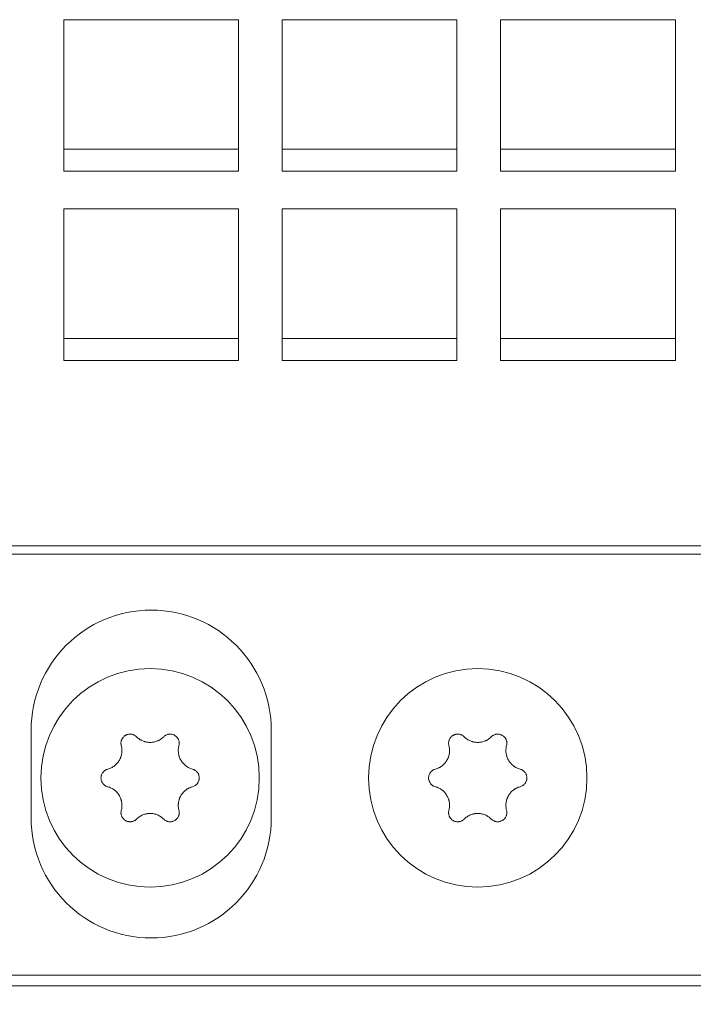
# Model space of a CAD drawing. Units: millimetres. Extents: x 0 to 420, y 0 to 297.
# Drawn here: x 193 to 199, y 120 to 129 of the extents above; entities that cross this region are included whole.
import ezdxf

# ---------------------------------------------------------------- set-up
doc = ezdxf.new("R2010")
doc.units = ezdxf.units.MM
doc.layers.add('1', color=7, linetype='Continuous', true_color=0xffffff)
doc.styles.add('ideas_simplex', font='simplex.shx')
doc.dimstyles.get("Standard").update_dxf_attribs({"dimtxt": 0.18, "dimasz": 0.18, "dimexe": 0.18, "dimexo": 0.0625, "dimgap": 0.09, "dimtad": 0, "dimtih": 1, "dimtoh": 1, "dimdec": 4, "dimzin": 0, "dimdsep": 46, "dimtxsty": 'Standard', "dimcen": 0.09, "dimadec": 0, "dimazin": 0, "dimtfac": 1, "dimtdec": 4, "dimtofl": 0, "dimtmove": 0, "dimatfit": 3, "dimfxl": 1, "dimtolj": 1, "dimtzin": 0, "dimarcsym": 0})

# ---------------------------------------------------------------- blocks, each defined once
blk = doc.blocks.new('_U10')
at = {"layer": '1', "color": 18, "lineweight": 13}
for p, q in [((188.9367, 124.153567), (188.9367, 104.683508)), ((197.9367, 119.030993), (197.9367, 104.683508)), ((197.9367, 106.683508), (188.9367, 106.683508))]:
    blk.add_line(p, q, dxfattribs=at)
at = {"layer": '1', "color": 18, "lineweight": 70}
for points in [[(188.9367, 106.683508), (191.936698, 107.212489), (191.936702, 106.154527)], [(197.9367, 106.683508), (194.936702, 106.154527), (194.936698, 107.212489)]]:
    blk.add_solid(points, dxfattribs=at)
at = {"layer": '1', "color": 18, "linetype": 'Continuous', "lineweight": 13, "insert": (191.4427, 107.106842), "char_height": 2, "attachment_point": 7, "line_spacing_factor": 1.204819, "style": 'ideas_simplex'}
blk.add_mtext('\\W1.1883;45', dxfattribs=at)
blk = doc.blocks.new('_U16')
at = {"layer": '1', "color": 18, "lineweight": 13}
for p, q in [((188.9367, 124.153567), (188.9367, 97.150187)), ((216.9367, 124.153567), (216.9367, 97.150187)), ((216.9367, 99.150187), (188.9367, 99.150187))]:
    blk.add_line(p, q, dxfattribs=at)
at = {"layer": '1', "color": 18, "lineweight": 70}
for points in [[(188.9367, 99.150187), (191.936698, 99.679168), (191.936702, 98.621206)], [(216.9367, 99.150187), (213.936702, 98.621206), (213.936698, 99.679168)]]:
    blk.add_solid(points, dxfattribs=at)
at = {"layer": '1', "color": 18, "linetype": 'Continuous', "lineweight": 13, "insert": (199.8427, 99.57352), "char_height": 2, "attachment_point": 7, "line_spacing_factor": 1.204819, "style": 'ideas_simplex'}
blk.add_mtext('\\W1.1743;140', dxfattribs=at)
blk = doc.blocks.new('_U26')
at = {"layer": '1', "color": 18, "lineweight": 13}
for p, q in [((180.370636, 123.530993), (180.370636, 120.330141)), ((197.4367, 119.530993), (178.370636, 119.530993)), ((189.4367, 116.129289), (178.370636, 116.129289)), ((180.370636, 112.129289), (180.370636, 115.330141))]:
    blk.add_line(p, q, dxfattribs=at)
at = {"layer": '1', "color": 18, "lineweight": 70}
for points in [[(180.370636, 119.530993), (179.841655, 122.530991), (180.899617, 122.530995)], [(180.370636, 116.129289), (180.899617, 113.129291), (179.841655, 113.129287)]]:
    blk.add_solid(points, dxfattribs=at)
at = {"layer": '1', "color": 18, "linetype": 'Continuous', "lineweight": 13, "insert": (178.376636, 116.253474), "char_height": 2, "attachment_point": 7, "line_spacing_factor": 1.204819, "style": 'ideas_simplex'}
blk.add_mtext('\\W1.1883;17', dxfattribs=at)

msp = doc.modelspace()

# ---------------------------------------------------------------- linework, layer by layer
at = {"layer": '1', "color": 155, "linetype": 'Continuous', "lineweight": 18}
for p, q in [((193.1468, 127.442), (193.1468, 128.8277)), ((193.1468, 128.8277), (194.7468, 128.8277)), ((194.7468, 128.8277), (194.7468, 127.442)), ((195.1468, 127.442), (195.1468, 128.8277)), ((195.1468, 128.8277), (196.7468, 128.8277)), ((196.7468, 128.8277), (196.7468, 127.442)), ((197.1468, 127.442), (197.1468, 128.8277)), ((197.1468, 128.8277), (198.7468, 128.8277)), ((198.7468, 128.8277), (198.7468, 127.442)), ((193.1468, 127.642), (194.7468, 127.642)), ((195.1468, 127.642), (196.7468, 127.642)), ((197.1468, 127.642), (198.7468, 127.642)), ((194.7468, 127.442), (193.1468, 127.442)), ((196.7468, 127.442), (195.1468, 127.442)), ((198.7468, 127.442), (197.1468, 127.442)), ((193.1468, 125.71), (193.1468, 127.0956)), ((193.1468, 127.0956), (194.7468, 127.0956)), ((194.7468, 127.0956), (194.7468, 125.71)), ((195.1468, 125.71), (195.1468, 127.0956)), ((195.1468, 127.0956), (196.7468, 127.0956)), ((196.7468, 127.0956), (196.7468, 125.71)), ((197.1468, 125.71), (197.1468, 127.0956)), ((197.1468, 127.0956), (198.7468, 127.0956)), ((198.7468, 127.0956), (198.7468, 125.71)), ((193.1468, 125.91), (194.7468, 125.91)), ((195.1468, 125.91), (196.7468, 125.91)), ((197.1468, 125.91), (198.7468, 125.91)), ((194.7468, 125.71), (193.1468, 125.71)), ((196.7468, 125.71), (195.1468, 125.71)), ((198.7468, 125.71), (197.1468, 125.71)), ((192.8468, 121.5251), (192.8468, 122.3251)), ((195.0468, 122.3251), (195.0468, 121.5251)), ((213.8468, 120.0851), (192.0468, 120.0851)), ((192.1369, 119.9876), (213.7369, 119.9876))]:
    msp.add_line(p, q, dxfattribs=at)
at = {"layer": '1', "color": 155, "linetype": 'Continuous', "lineweight": 13}
for p, q in [((191.0468, 124.0127), (214.8468, 124.0127)), ((214.8468, 123.9377), (191.0468, 123.9377))]:
    msp.add_line(p, q, dxfattribs=at)
at = {"layer": '1', "color": 155, "linetype": 'Continuous', "lineweight": 18}
for centre in [(193.9369, 121.8896), (196.9369, 121.8896)]:
    msp.add_circle(centre, 1, dxfattribs=at)
for centre, start, end in [((193.9468, 122.3251), 360, 180), ((193.9468, 121.5251), 180, 0)]:
    msp.add_arc(centre, 1.1, start, end, dxfattribs=at)
for points, knots in [([(193.8127, 122.266), (193.8094, 122.2693), (193.8025, 122.2751), (193.7948, 122.2798), (193.7886, 122.2829), (193.7865, 122.2838), (193.7823, 122.2855), (193.7801, 122.2862), (193.7736, 122.2882), (193.7692, 122.2892), (193.7624, 122.2901), (193.7601, 122.2903), (193.7555, 122.2905), (193.7533, 122.2905), (193.7465, 122.2903), (193.742, 122.2898), (193.7352, 122.2885), (193.733, 122.2879), (193.7286, 122.2867), (193.7264, 122.286), (193.72, 122.2836), (193.7159, 122.2816), (193.71, 122.2782), (193.708, 122.277), (193.7042, 122.2743), (193.7024, 122.273), (193.6971, 122.2686), (193.6939, 122.2655), (193.6893, 122.2603), (193.6879, 122.2585), (193.6852, 122.2549), (193.6839, 122.253), (193.6803, 122.2472), (193.6782, 122.2431), (193.6756, 122.2368), (193.6748, 122.2347), (193.6734, 122.2303), (193.6728, 122.2281), (193.6713, 122.2215), (193.6706, 122.217), (193.6701, 122.2102), (193.6701, 122.2079), (193.6702, 122.2033), (193.6703, 122.2011), (193.671, 122.1943), (193.6718, 122.1898), (193.673, 122.1854)], [0, 0, 0, 0, 0.0625, 0.125, 0.125, 0.15625, 0.15625, 0.1875, 0.1875, 0.25, 0.25, 0.28125, 0.28125, 0.3125, 0.3125, 0.375, 0.375, 0.40625, 0.40625, 0.4375, 0.4375, 0.5, 0.5, 0.53125, 0.53125, 0.5625, 0.5625, 0.625, 0.625, 0.65625, 0.65625, 0.6875, 0.6875, 0.75, 0.75, 0.78125, 0.78125, 0.8125, 0.8125, 0.875, 0.875, 0.90625, 0.90625, 0.9375, 0.9375, 1, 1, 1, 1]), ([(194.0611, 122.266), (194.0529, 122.2579), (194.044, 122.2506), (194.0298, 122.2411), (194.0249, 122.2381), (194.0173, 122.234), (194.0147, 122.2327), (194.0095, 122.2303), (194.0068, 122.2291), (193.9935, 122.2236), (193.9826, 122.2203), (193.9685, 122.2174), (193.9657, 122.2169), (193.9599, 122.2161), (193.9571, 122.2157), (193.9484, 122.2149), (193.9427, 122.2146), (193.9255, 122.2146), (193.9141, 122.2157), (193.8999, 122.2185), (193.897, 122.2191), (193.8914, 122.2205), (193.8831, 122.2229), (193.8696, 122.2277), (193.8593, 122.2326), (193.8517, 122.2366), (193.8492, 122.238), (193.8442, 122.241), (193.8417, 122.2426), (193.8297, 122.2506), (193.8209, 122.2579), (193.8127, 122.266)], [0, 0, 0, 0, 0.125, 0.125, 0.1875, 0.1875, 0.21875, 0.21875, 0.25, 0.25, 0.375, 0.375, 0.40625, 0.40625, 0.4375, 0.4375, 0.5, 0.5, 0.625, 0.625, 0.65625, 0.65625, 0.6875, 0.75, 0.8125, 0.8125, 0.84375, 0.84375, 0.875, 0.875, 1, 1, 1, 1]), ([(194.2008, 122.1854), (194.202, 122.1898), (194.2036, 122.1987), (194.2038, 122.2078), (194.2033, 122.2146), (194.2031, 122.2169), (194.2024, 122.2214), (194.202, 122.2236), (194.2004, 122.2303), (194.1991, 122.2346), (194.1965, 122.2409), (194.1955, 122.243), (194.1934, 122.2471), (194.1923, 122.2491), (194.1887, 122.2548), (194.186, 122.2585), (194.1815, 122.2637), (194.1799, 122.2653), (194.1766, 122.2685), (194.1749, 122.27), (194.1696, 122.2744), (194.1659, 122.277), (194.16, 122.2804), (194.1579, 122.2815), (194.1538, 122.2834), (194.1517, 122.2843), (194.1453, 122.2867), (194.1409, 122.288), (194.1342, 122.2893), (194.1319, 122.2897), (194.1273, 122.2902), (194.1251, 122.2904), (194.1183, 122.2906), (194.1137, 122.2904), (194.107, 122.2895), (194.1047, 122.2891), (194.1002, 122.2881), (194.098, 122.2875), (194.0915, 122.2856), (194.0873, 122.2839), (194.0812, 122.2809), (194.0792, 122.2798), (194.0752, 122.2774), (194.0733, 122.2762), (194.0678, 122.2722), (194.0643, 122.2693), (194.0611, 122.266)], [0, 0, 0, 0, 0.0625, 0.125, 0.125, 0.15625, 0.15625, 0.1875, 0.1875, 0.25, 0.25, 0.28125, 0.28125, 0.3125, 0.3125, 0.375, 0.375, 0.40625, 0.40625, 0.4375, 0.4375, 0.5, 0.5, 0.53125, 0.53125, 0.5625, 0.5625, 0.625, 0.625, 0.65625, 0.65625, 0.6875, 0.6875, 0.75, 0.75, 0.78125, 0.78125, 0.8125, 0.8125, 0.875, 0.875, 0.90625, 0.90625, 0.9375, 0.9375, 1, 1, 1, 1]), ([(196.8127, 122.266), (196.8094, 122.2693), (196.8025, 122.2751), (196.7948, 122.2798), (196.7886, 122.2829), (196.7865, 122.2838), (196.7823, 122.2855), (196.7801, 122.2862), (196.7736, 122.2882), (196.7692, 122.2892), (196.7624, 122.2901), (196.7601, 122.2903), (196.7555, 122.2905), (196.7533, 122.2905), (196.7465, 122.2903), (196.742, 122.2898), (196.7352, 122.2885), (196.733, 122.2879), (196.7286, 122.2867), (196.7264, 122.286), (196.72, 122.2836), (196.7159, 122.2816), (196.71, 122.2782), (196.708, 122.277), (196.7042, 122.2743), (196.7024, 122.273), (196.6971, 122.2686), (196.6939, 122.2655), (196.6893, 122.2603), (196.6879, 122.2585), (196.6852, 122.2549), (196.6839, 122.253), (196.6803, 122.2472), (196.6782, 122.2431), (196.6756, 122.2368), (196.6748, 122.2347), (196.6734, 122.2303), (196.6728, 122.2281), (196.6713, 122.2215), (196.6706, 122.217), (196.6701, 122.2102), (196.6701, 122.2079), (196.6702, 122.2033), (196.6703, 122.2011), (196.671, 122.1943), (196.6718, 122.1898), (196.673, 122.1854)], [0, 0, 0, 0, 0.0625, 0.125, 0.125, 0.15625, 0.15625, 0.1875, 0.1875, 0.25, 0.25, 0.28125, 0.28125, 0.3125, 0.3125, 0.375, 0.375, 0.40625, 0.40625, 0.4375, 0.4375, 0.5, 0.5, 0.53125, 0.53125, 0.5625, 0.5625, 0.625, 0.625, 0.65625, 0.65625, 0.6875, 0.6875, 0.75, 0.75, 0.78125, 0.78125, 0.8125, 0.8125, 0.875, 0.875, 0.90625, 0.90625, 0.9375, 0.9375, 1, 1, 1, 1]), ([(197.0611, 122.266), (197.0529, 122.2579), (197.044, 122.2506), (197.0298, 122.2411), (197.0249, 122.2381), (197.0173, 122.234), (197.0147, 122.2327), (197.0095, 122.2303), (197.0068, 122.2291), (196.9935, 122.2236), (196.9826, 122.2203), (196.9685, 122.2174), (196.9657, 122.2169), (196.9599, 122.2161), (196.9571, 122.2157), (196.9484, 122.2149), (196.9427, 122.2146), (196.9255, 122.2146), (196.9141, 122.2157), (196.8999, 122.2185), (196.897, 122.2191), (196.8914, 122.2205), (196.8831, 122.2229), (196.8696, 122.2277), (196.8593, 122.2326), (196.8517, 122.2366), (196.8492, 122.238), (196.8442, 122.241), (196.8417, 122.2426), (196.8297, 122.2506), (196.8209, 122.2579), (196.8127, 122.266)], [0, 0, 0, 0, 0.125, 0.125, 0.1875, 0.1875, 0.21875, 0.21875, 0.25, 0.25, 0.375, 0.375, 0.40625, 0.40625, 0.4375, 0.4375, 0.5, 0.5, 0.625, 0.625, 0.65625, 0.65625, 0.6875, 0.75, 0.8125, 0.8125, 0.84375, 0.84375, 0.875, 0.875, 1, 1, 1, 1]), ([(197.2008, 122.1854), (197.202, 122.1898), (197.2036, 122.1987), (197.2038, 122.2078), (197.2033, 122.2146), (197.2031, 122.2169), (197.2024, 122.2214), (197.202, 122.2236), (197.2004, 122.2303), (197.1991, 122.2346), (197.1965, 122.2409), (197.1955, 122.243), (197.1934, 122.2471), (197.1923, 122.2491), (197.1887, 122.2548), (197.186, 122.2585), (197.1815, 122.2637), (197.1799, 122.2653), (197.1766, 122.2685), (197.1749, 122.27), (197.1696, 122.2744), (197.1659, 122.277), (197.16, 122.2804), (197.1579, 122.2815), (197.1538, 122.2834), (197.1517, 122.2843), (197.1453, 122.2867), (197.1409, 122.288), (197.1342, 122.2893), (197.1319, 122.2897), (197.1273, 122.2902), (197.1251, 122.2904), (197.1183, 122.2906), (197.1137, 122.2904), (197.107, 122.2895), (197.1047, 122.2891), (197.1002, 122.2881), (197.098, 122.2875), (197.0915, 122.2856), (197.0873, 122.2839), (197.0812, 122.2809), (197.0792, 122.2798), (197.0752, 122.2774), (197.0733, 122.2762), (197.0678, 122.2722), (197.0643, 122.2693), (197.0611, 122.266)], [0, 0, 0, 0, 0.0625, 0.125, 0.125, 0.15625, 0.15625, 0.1875, 0.1875, 0.25, 0.25, 0.28125, 0.28125, 0.3125, 0.3125, 0.375, 0.375, 0.40625, 0.40625, 0.4375, 0.4375, 0.5, 0.5, 0.53125, 0.53125, 0.5625, 0.5625, 0.625, 0.625, 0.65625, 0.65625, 0.6875, 0.6875, 0.75, 0.75, 0.78125, 0.78125, 0.8125, 0.8125, 0.875, 0.875, 0.90625, 0.90625, 0.9375, 0.9375, 1, 1, 1, 1]), ([(193.673, 122.1854), (193.6759, 122.1742), (193.6778, 122.1629), (193.6789, 122.1458), (193.679, 122.1401), (193.6788, 122.1315), (193.6786, 122.1286), (193.6781, 122.1228), (193.6778, 122.1199), (193.676, 122.1057), (193.6734, 122.0945), (193.6688, 122.0809), (193.6678, 122.0782), (193.6657, 122.0728), (193.6645, 122.0701), (193.6609, 122.0622), (193.6583, 122.0571), (193.6497, 122.0422), (193.6431, 122.0329), (193.6335, 122.022), (193.6316, 122.0199), (193.6275, 122.0157), (193.6214, 122.0096), (193.6105, 122.0004), (193.601, 121.9939), (193.5937, 121.9893), (193.5912, 121.9878), (193.5862, 121.985), (193.5836, 121.9837), (193.5707, 121.9773), (193.5599, 121.9733), (193.5488, 121.9703)], [0, 0, 0, 0, 0.125, 0.125, 0.1875, 0.1875, 0.21875, 0.21875, 0.25, 0.25, 0.375, 0.375, 0.40625, 0.40625, 0.4375, 0.4375, 0.5, 0.5, 0.625, 0.625, 0.65625, 0.65625, 0.6875, 0.75, 0.8125, 0.8125, 0.84375, 0.84375, 0.875, 0.875, 1, 1, 1, 1]), ([(194.325, 121.9703), (194.3138, 121.9733), (194.3031, 121.9773), (194.2877, 121.9849), (194.2827, 121.9876), (194.2754, 121.9922), (194.273, 121.9938), (194.2682, 121.9971), (194.2659, 121.9988), (194.2544, 122.0075), (194.2461, 122.0153), (194.2366, 122.0261), (194.2348, 122.0283), (194.2312, 122.0329), (194.2294, 122.0352), (194.2244, 122.0422), (194.2212, 122.0471), (194.2126, 122.062), (194.2079, 122.0724), (194.2032, 122.0861), (194.2024, 122.0889), (194.2008, 122.0944), (194.1986, 122.1028), (194.196, 122.1169), (194.1951, 122.1283), (194.1948, 122.1369), (194.1948, 122.1398), (194.1949, 122.1456), (194.195, 122.1485), (194.1959, 122.1629), (194.1978, 122.1742), (194.2008, 122.1854)], [0, 0, 0, 0, 0.125, 0.125, 0.1875, 0.1875, 0.21875, 0.21875, 0.25, 0.25, 0.375, 0.375, 0.40625, 0.40625, 0.4375, 0.4375, 0.5, 0.5, 0.625, 0.625, 0.65625, 0.65625, 0.6875, 0.75, 0.8125, 0.8125, 0.84375, 0.84375, 0.875, 0.875, 1, 1, 1, 1]), ([(196.673, 122.1854), (196.6759, 122.1742), (196.6778, 122.1629), (196.6789, 122.1458), (196.679, 122.1401), (196.6788, 122.1315), (196.6786, 122.1286), (196.6781, 122.1228), (196.6778, 122.1199), (196.676, 122.1057), (196.6734, 122.0945), (196.6688, 122.0809), (196.6678, 122.0782), (196.6657, 122.0728), (196.6645, 122.0701), (196.6609, 122.0622), (196.6583, 122.0571), (196.6497, 122.0422), (196.6431, 122.0329), (196.6335, 122.022), (196.6316, 122.0199), (196.6275, 122.0157), (196.6214, 122.0096), (196.6105, 122.0004), (196.601, 121.9939), (196.5937, 121.9893), (196.5912, 121.9878), (196.5862, 121.985), (196.5836, 121.9837), (196.5707, 121.9773), (196.5599, 121.9733), (196.5488, 121.9703)], [0, 0, 0, 0, 0.125, 0.125, 0.1875, 0.1875, 0.21875, 0.21875, 0.25, 0.25, 0.375, 0.375, 0.40625, 0.40625, 0.4375, 0.4375, 0.5, 0.5, 0.625, 0.625, 0.65625, 0.65625, 0.6875, 0.75, 0.8125, 0.8125, 0.84375, 0.84375, 0.875, 0.875, 1, 1, 1, 1]), ([(197.325, 121.9703), (197.3138, 121.9733), (197.3031, 121.9773), (197.2877, 121.9849), (197.2827, 121.9876), (197.2754, 121.9922), (197.273, 121.9938), (197.2682, 121.9971), (197.2659, 121.9988), (197.2544, 122.0075), (197.2461, 122.0153), (197.2366, 122.0261), (197.2348, 122.0283), (197.2312, 122.0329), (197.2294, 122.0352), (197.2244, 122.0422), (197.2212, 122.0471), (197.2126, 122.062), (197.2079, 122.0724), (197.2032, 122.0861), (197.2024, 122.0889), (197.2008, 122.0944), (197.1986, 122.1028), (197.196, 122.1169), (197.1951, 122.1283), (197.1948, 122.1369), (197.1948, 122.1398), (197.1949, 122.1456), (197.195, 122.1485), (197.1959, 122.1629), (197.1978, 122.1742), (197.2008, 122.1854)], [0, 0, 0, 0, 0.125, 0.125, 0.1875, 0.1875, 0.21875, 0.21875, 0.25, 0.25, 0.375, 0.375, 0.40625, 0.40625, 0.4375, 0.4375, 0.5, 0.5, 0.625, 0.625, 0.65625, 0.65625, 0.6875, 0.75, 0.8125, 0.8125, 0.84375, 0.84375, 0.875, 0.875, 1, 1, 1, 1]), ([(193.5488, 121.9703), (193.5443, 121.9691), (193.5358, 121.966), (193.5279, 121.9616), (193.5222, 121.9578), (193.5203, 121.9565), (193.5167, 121.9536), (193.515, 121.9522), (193.5101, 121.9475), (193.507, 121.9442), (193.5028, 121.9387), (193.5015, 121.9368), (193.499, 121.933), (193.4979, 121.9311), (193.4946, 121.9251), (193.4928, 121.9209), (193.4906, 121.9144), (193.49, 121.9122), (193.4888, 121.9077), (193.4884, 121.9055), (193.4873, 121.8988), (193.4869, 121.8942), (193.4869, 121.8874), (193.487, 121.8851), (193.4873, 121.8805), (193.4876, 121.8782), (193.4887, 121.8715), (193.4898, 121.8671), (193.492, 121.8606), (193.4929, 121.8584), (193.4947, 121.8542), (193.4957, 121.8522), (193.4989, 121.8462), (193.5014, 121.8424), (193.5055, 121.8369), (193.507, 121.8352), (193.5101, 121.8318), (193.5117, 121.8302), (193.5166, 121.8255), (193.5202, 121.8227), (193.5259, 121.8189), (193.5278, 121.8177), (193.5318, 121.8155), (193.5338, 121.8145), (193.5401, 121.8116), (193.5443, 121.8101), (193.5488, 121.8089)], [0, 0, 0, 0, 0.0625, 0.125, 0.125, 0.15625, 0.15625, 0.1875, 0.1875, 0.25, 0.25, 0.28125, 0.28125, 0.3125, 0.3125, 0.375, 0.375, 0.40625, 0.40625, 0.4375, 0.4375, 0.5, 0.5, 0.53125, 0.53125, 0.5625, 0.5625, 0.625, 0.625, 0.65625, 0.65625, 0.6875, 0.6875, 0.75, 0.75, 0.78125, 0.78125, 0.8125, 0.8125, 0.875, 0.875, 0.90625, 0.90625, 0.9375, 0.9375, 1, 1, 1, 1]), ([(194.325, 121.8089), (194.3294, 121.8101), (194.3379, 121.8132), (194.3459, 121.8176), (194.3516, 121.8214), (194.3534, 121.8227), (194.357, 121.8255), (194.3587, 121.827), (194.3637, 121.8317), (194.3667, 121.835), (194.3709, 121.8405), (194.3723, 121.8423), (194.3747, 121.8462), (194.3759, 121.8481), (194.3791, 121.8541), (194.3809, 121.8583), (194.3831, 121.8648), (194.3838, 121.867), (194.3849, 121.8714), (194.3854, 121.8737), (194.3865, 121.8804), (194.3869, 121.8849), (194.3869, 121.8918), (194.3868, 121.8941), (194.3864, 121.8987), (194.3861, 121.9009), (194.385, 121.9077), (194.3839, 121.9121), (194.3817, 121.9186), (194.3809, 121.9207), (194.3791, 121.9249), (194.3781, 121.927), (194.3748, 121.933), (194.3724, 121.9368), (194.3682, 121.9422), (194.3668, 121.944), (194.3637, 121.9474), (194.3621, 121.949), (194.3571, 121.9537), (194.3536, 121.9565), (194.3479, 121.9603), (194.3459, 121.9615), (194.3419, 121.9637), (194.3399, 121.9647), (194.3337, 121.9675), (194.3294, 121.9691), (194.325, 121.9703)], [0, 0, 0, 0, 0.0625, 0.125, 0.125, 0.15625, 0.15625, 0.1875, 0.1875, 0.25, 0.25, 0.28125, 0.28125, 0.3125, 0.3125, 0.375, 0.375, 0.40625, 0.40625, 0.4375, 0.4375, 0.5, 0.5, 0.53125, 0.53125, 0.5625, 0.5625, 0.625, 0.625, 0.65625, 0.65625, 0.6875, 0.6875, 0.75, 0.75, 0.78125, 0.78125, 0.8125, 0.8125, 0.875, 0.875, 0.90625, 0.90625, 0.9375, 0.9375, 1, 1, 1, 1]), ([(196.5488, 121.9703), (196.5443, 121.9691), (196.5358, 121.966), (196.5279, 121.9616), (196.5222, 121.9578), (196.5203, 121.9565), (196.5167, 121.9536), (196.515, 121.9522), (196.5101, 121.9475), (196.507, 121.9442), (196.5028, 121.9387), (196.5015, 121.9368), (196.499, 121.933), (196.4979, 121.9311), (196.4946, 121.9251), (196.4928, 121.9209), (196.4906, 121.9144), (196.49, 121.9122), (196.4888, 121.9077), (196.4884, 121.9055), (196.4873, 121.8988), (196.4869, 121.8942), (196.4869, 121.8874), (196.487, 121.8851), (196.4873, 121.8805), (196.4876, 121.8782), (196.4887, 121.8715), (196.4898, 121.8671), (196.492, 121.8606), (196.4929, 121.8584), (196.4947, 121.8542), (196.4957, 121.8522), (196.4989, 121.8462), (196.5014, 121.8424), (196.5055, 121.8369), (196.507, 121.8352), (196.5101, 121.8318), (196.5117, 121.8302), (196.5166, 121.8255), (196.5202, 121.8227), (196.5259, 121.8189), (196.5278, 121.8177), (196.5318, 121.8155), (196.5338, 121.8145), (196.5401, 121.8116), (196.5443, 121.8101), (196.5488, 121.8089)], [0, 0, 0, 0, 0.0625, 0.125, 0.125, 0.15625, 0.15625, 0.1875, 0.1875, 0.25, 0.25, 0.28125, 0.28125, 0.3125, 0.3125, 0.375, 0.375, 0.40625, 0.40625, 0.4375, 0.4375, 0.5, 0.5, 0.53125, 0.53125, 0.5625, 0.5625, 0.625, 0.625, 0.65625, 0.65625, 0.6875, 0.6875, 0.75, 0.75, 0.78125, 0.78125, 0.8125, 0.8125, 0.875, 0.875, 0.90625, 0.90625, 0.9375, 0.9375, 1, 1, 1, 1]), ([(197.325, 121.8089), (197.3294, 121.8101), (197.3379, 121.8132), (197.3459, 121.8176), (197.3516, 121.8214), (197.3534, 121.8227), (197.357, 121.8255), (197.3587, 121.827), (197.3637, 121.8317), (197.3667, 121.835), (197.3709, 121.8405), (197.3723, 121.8423), (197.3747, 121.8462), (197.3759, 121.8481), (197.3791, 121.8541), (197.3809, 121.8583), (197.3831, 121.8648), (197.3838, 121.867), (197.3849, 121.8714), (197.3854, 121.8737), (197.3865, 121.8804), (197.3869, 121.8849), (197.3869, 121.8918), (197.3868, 121.8941), (197.3864, 121.8987), (197.3861, 121.9009), (197.385, 121.9077), (197.3839, 121.9121), (197.3817, 121.9186), (197.3809, 121.9207), (197.3791, 121.9249), (197.3781, 121.927), (197.3748, 121.933), (197.3724, 121.9368), (197.3682, 121.9422), (197.3668, 121.944), (197.3637, 121.9474), (197.3621, 121.949), (197.3571, 121.9537), (197.3536, 121.9565), (197.3479, 121.9603), (197.3459, 121.9615), (197.3419, 121.9637), (197.3399, 121.9647), (197.3337, 121.9675), (197.3294, 121.9691), (197.325, 121.9703)], [0, 0, 0, 0, 0.0625, 0.125, 0.125, 0.15625, 0.15625, 0.1875, 0.1875, 0.25, 0.25, 0.28125, 0.28125, 0.3125, 0.3125, 0.375, 0.375, 0.40625, 0.40625, 0.4375, 0.4375, 0.5, 0.5, 0.53125, 0.53125, 0.5625, 0.5625, 0.625, 0.625, 0.65625, 0.65625, 0.6875, 0.6875, 0.75, 0.75, 0.78125, 0.78125, 0.8125, 0.8125, 0.875, 0.875, 0.90625, 0.90625, 0.9375, 0.9375, 1, 1, 1, 1]), ([(193.5488, 121.8089), (193.5599, 121.8059), (193.5706, 121.8019), (193.586, 121.7943), (193.591, 121.7915), (193.5984, 121.787), (193.6008, 121.7854), (193.6055, 121.7821), (193.6079, 121.7804), (193.6193, 121.7717), (193.6277, 121.7638), (193.6371, 121.7531), (193.639, 121.7508), (193.6426, 121.7463), (193.6443, 121.744), (193.6494, 121.7369), (193.6525, 121.7321), (193.6611, 121.7172), (193.6659, 121.7068), (193.6705, 121.6931), (193.6714, 121.6903), (193.673, 121.6848), (193.6751, 121.6764), (193.6777, 121.6623), (193.6787, 121.6509), (193.6789, 121.6423), (193.679, 121.6394), (193.6789, 121.6336), (193.6788, 121.6307), (193.6778, 121.6163), (193.6759, 121.605), (193.673, 121.5938)], [0, 0, 0, 0, 0.125, 0.125, 0.1875, 0.1875, 0.21875, 0.21875, 0.25, 0.25, 0.375, 0.375, 0.40625, 0.40625, 0.4375, 0.4375, 0.5, 0.5, 0.625, 0.625, 0.65625, 0.65625, 0.6875, 0.75, 0.8125, 0.8125, 0.84375, 0.84375, 0.875, 0.875, 1, 1, 1, 1]), ([(194.2008, 121.5938), (194.1978, 121.605), (194.1959, 121.6163), (194.1948, 121.6334), (194.1947, 121.6391), (194.195, 121.6477), (194.1951, 121.6506), (194.1956, 121.6564), (194.1959, 121.6593), (194.1978, 121.6735), (194.2004, 121.6847), (194.205, 121.6983), (194.206, 121.701), (194.2081, 121.7064), (194.2092, 121.709), (194.2128, 121.7169), (194.2154, 121.7221), (194.224, 121.737), (194.2307, 121.7463), (194.2402, 121.7572), (194.2422, 121.7593), (194.2462, 121.7635), (194.2524, 121.7695), (194.2633, 121.7788), (194.2727, 121.7853), (194.28, 121.7899), (194.2825, 121.7913), (194.2875, 121.7941), (194.2901, 121.7955), (194.3031, 121.8019), (194.3138, 121.8059), (194.325, 121.8089)], [0, 0, 0, 0, 0.125, 0.125, 0.1875, 0.1875, 0.21875, 0.21875, 0.25, 0.25, 0.375, 0.375, 0.40625, 0.40625, 0.4375, 0.4375, 0.5, 0.5, 0.625, 0.625, 0.65625, 0.65625, 0.6875, 0.75, 0.8125, 0.8125, 0.84375, 0.84375, 0.875, 0.875, 1, 1, 1, 1]), ([(196.5488, 121.8089), (196.5599, 121.8059), (196.5706, 121.8019), (196.586, 121.7943), (196.591, 121.7915), (196.5984, 121.787), (196.6008, 121.7854), (196.6055, 121.7821), (196.6079, 121.7804), (196.6193, 121.7717), (196.6277, 121.7638), (196.6371, 121.7531), (196.639, 121.7508), (196.6426, 121.7463), (196.6443, 121.744), (196.6494, 121.7369), (196.6525, 121.7321), (196.6611, 121.7172), (196.6659, 121.7068), (196.6705, 121.6931), (196.6714, 121.6903), (196.673, 121.6848), (196.6751, 121.6764), (196.6777, 121.6623), (196.6787, 121.6509), (196.6789, 121.6423), (196.679, 121.6394), (196.6789, 121.6336), (196.6788, 121.6307), (196.6778, 121.6163), (196.6759, 121.605), (196.673, 121.5938)], [0, 0, 0, 0, 0.125, 0.125, 0.1875, 0.1875, 0.21875, 0.21875, 0.25, 0.25, 0.375, 0.375, 0.40625, 0.40625, 0.4375, 0.4375, 0.5, 0.5, 0.625, 0.625, 0.65625, 0.65625, 0.6875, 0.75, 0.8125, 0.8125, 0.84375, 0.84375, 0.875, 0.875, 1, 1, 1, 1]), ([(197.2008, 121.5938), (197.1978, 121.605), (197.1959, 121.6163), (197.1948, 121.6334), (197.1947, 121.6391), (197.195, 121.6477), (197.1951, 121.6506), (197.1956, 121.6564), (197.1959, 121.6593), (197.1978, 121.6735), (197.2004, 121.6847), (197.205, 121.6983), (197.206, 121.701), (197.2081, 121.7064), (197.2092, 121.709), (197.2128, 121.7169), (197.2154, 121.7221), (197.224, 121.737), (197.2307, 121.7463), (197.2402, 121.7572), (197.2422, 121.7593), (197.2462, 121.7635), (197.2524, 121.7695), (197.2633, 121.7788), (197.2727, 121.7853), (197.28, 121.7899), (197.2825, 121.7913), (197.2875, 121.7941), (197.2901, 121.7955), (197.3031, 121.8019), (197.3138, 121.8059), (197.325, 121.8089)], [0, 0, 0, 0, 0.125, 0.125, 0.1875, 0.1875, 0.21875, 0.21875, 0.25, 0.25, 0.375, 0.375, 0.40625, 0.40625, 0.4375, 0.4375, 0.5, 0.5, 0.625, 0.625, 0.65625, 0.65625, 0.6875, 0.75, 0.8125, 0.8125, 0.84375, 0.84375, 0.875, 0.875, 1, 1, 1, 1]), ([(193.673, 121.5938), (193.6718, 121.5894), (193.6702, 121.5805), (193.67, 121.5714), (193.6704, 121.5645), (193.6707, 121.5623), (193.6713, 121.5578), (193.6718, 121.5555), (193.6733, 121.5489), (193.6747, 121.5446), (193.6773, 121.5382), (193.6783, 121.5362), (193.6803, 121.5321), (193.6815, 121.5301), (193.685, 121.5243), (193.6877, 121.5207), (193.6923, 121.5155), (193.6939, 121.5138), (193.6971, 121.5106), (193.6988, 121.5091), (193.7041, 121.5048), (193.7078, 121.5022), (193.7138, 121.4988), (193.7158, 121.4977), (193.72, 121.4957), (193.7221, 121.4948), (193.7285, 121.4924), (193.7328, 121.4912), (193.7396, 121.4898), (193.7418, 121.4895), (193.7464, 121.489), (193.7487, 121.4888), (193.7555, 121.4886), (193.76, 121.4888), (193.7668, 121.4897), (193.7691, 121.4901), (193.7735, 121.4911), (193.7757, 121.4916), (193.7823, 121.4936), (193.7865, 121.4953), (193.7926, 121.4983), (193.7946, 121.4994), (193.7985, 121.5017), (193.8004, 121.503), (193.806, 121.507), (193.8094, 121.5099), (193.8127, 121.5131)], [0, 0, 0, 0, 0.0625, 0.125, 0.125, 0.15625, 0.15625, 0.1875, 0.1875, 0.25, 0.25, 0.28125, 0.28125, 0.3125, 0.3125, 0.375, 0.375, 0.40625, 0.40625, 0.4375, 0.4375, 0.5, 0.5, 0.53125, 0.53125, 0.5625, 0.5625, 0.625, 0.625, 0.65625, 0.65625, 0.6875, 0.6875, 0.75, 0.75, 0.78125, 0.78125, 0.8125, 0.8125, 0.875, 0.875, 0.90625, 0.90625, 0.9375, 0.9375, 1, 1, 1, 1]), ([(193.8127, 121.5131), (193.8209, 121.5213), (193.8297, 121.5286), (193.8439, 121.5381), (193.8489, 121.541), (193.8565, 121.5451), (193.8591, 121.5464), (193.8643, 121.5489), (193.8669, 121.5501), (193.8802, 121.5556), (193.8912, 121.5589), (193.9052, 121.5617), (193.9081, 121.5622), (193.9138, 121.5631), (193.9167, 121.5634), (193.9253, 121.5643), (193.9311, 121.5646), (193.9483, 121.5646), (193.9597, 121.5635), (193.9739, 121.5607), (193.9767, 121.56), (193.9823, 121.5586), (193.9906, 121.5563), (194.0041, 121.5515), (194.0145, 121.5466), (194.0221, 121.5426), (194.0246, 121.5411), (194.0296, 121.5382), (194.032, 121.5366), (194.044, 121.5286), (194.0529, 121.5213), (194.0611, 121.5131)], [0, 0, 0, 0, 0.125, 0.125, 0.1875, 0.1875, 0.21875, 0.21875, 0.25, 0.25, 0.375, 0.375, 0.40625, 0.40625, 0.4375, 0.4375, 0.5, 0.5, 0.625, 0.625, 0.65625, 0.65625, 0.6875, 0.75, 0.8125, 0.8125, 0.84375, 0.84375, 0.875, 0.875, 1, 1, 1, 1]), ([(194.0611, 121.5131), (194.0643, 121.5099), (194.0712, 121.504), (194.079, 121.4994), (194.0851, 121.4963), (194.0872, 121.4954), (194.0915, 121.4937), (194.0936, 121.493), (194.1001, 121.491), (194.1045, 121.49), (194.1114, 121.4891), (194.1136, 121.4889), (194.1182, 121.4887), (194.1205, 121.4887), (194.1273, 121.4889), (194.1318, 121.4894), (194.1385, 121.4907), (194.1408, 121.4913), (194.1452, 121.4925), (194.1473, 121.4932), (194.1537, 121.4956), (194.1578, 121.4976), (194.1638, 121.501), (194.1657, 121.5022), (194.1695, 121.5048), (194.1713, 121.5062), (194.1766, 121.5105), (194.1799, 121.5137), (194.1844, 121.5188), (194.1859, 121.5206), (194.1886, 121.5243), (194.1899, 121.5262), (194.1935, 121.532), (194.1955, 121.536), (194.1981, 121.5424), (194.1989, 121.5445), (194.2003, 121.5489), (194.2009, 121.5511), (194.2025, 121.5577), (194.2032, 121.5622), (194.2036, 121.569), (194.2037, 121.5713), (194.2036, 121.5758), (194.2035, 121.5781), (194.2028, 121.5849), (194.202, 121.5894), (194.2008, 121.5938)], [0, 0, 0, 0, 0.0625, 0.125, 0.125, 0.15625, 0.15625, 0.1875, 0.1875, 0.25, 0.25, 0.28125, 0.28125, 0.3125, 0.3125, 0.375, 0.375, 0.40625, 0.40625, 0.4375, 0.4375, 0.5, 0.5, 0.53125, 0.53125, 0.5625, 0.5625, 0.625, 0.625, 0.65625, 0.65625, 0.6875, 0.6875, 0.75, 0.75, 0.78125, 0.78125, 0.8125, 0.8125, 0.875, 0.875, 0.90625, 0.90625, 0.9375, 0.9375, 1, 1, 1, 1]), ([(196.673, 121.5938), (196.6718, 121.5894), (196.6702, 121.5805), (196.67, 121.5714), (196.6704, 121.5645), (196.6707, 121.5623), (196.6713, 121.5578), (196.6718, 121.5555), (196.6733, 121.5489), (196.6747, 121.5446), (196.6773, 121.5382), (196.6783, 121.5362), (196.6803, 121.5321), (196.6815, 121.5301), (196.685, 121.5243), (196.6877, 121.5207), (196.6923, 121.5155), (196.6939, 121.5138), (196.6971, 121.5106), (196.6988, 121.5091), (196.7041, 121.5048), (196.7078, 121.5022), (196.7138, 121.4988), (196.7158, 121.4977), (196.72, 121.4957), (196.7221, 121.4948), (196.7285, 121.4924), (196.7328, 121.4912), (196.7396, 121.4898), (196.7418, 121.4895), (196.7464, 121.489), (196.7487, 121.4888), (196.7555, 121.4886), (196.76, 121.4888), (196.7668, 121.4897), (196.7691, 121.4901), (196.7735, 121.4911), (196.7757, 121.4916), (196.7823, 121.4936), (196.7865, 121.4953), (196.7926, 121.4983), (196.7946, 121.4994), (196.7985, 121.5017), (196.8004, 121.503), (196.806, 121.507), (196.8094, 121.5099), (196.8127, 121.5131)], [0, 0, 0, 0, 0.0625, 0.125, 0.125, 0.15625, 0.15625, 0.1875, 0.1875, 0.25, 0.25, 0.28125, 0.28125, 0.3125, 0.3125, 0.375, 0.375, 0.40625, 0.40625, 0.4375, 0.4375, 0.5, 0.5, 0.53125, 0.53125, 0.5625, 0.5625, 0.625, 0.625, 0.65625, 0.65625, 0.6875, 0.6875, 0.75, 0.75, 0.78125, 0.78125, 0.8125, 0.8125, 0.875, 0.875, 0.90625, 0.90625, 0.9375, 0.9375, 1, 1, 1, 1]), ([(196.8127, 121.5131), (196.8209, 121.5213), (196.8297, 121.5286), (196.8439, 121.5381), (196.8489, 121.541), (196.8565, 121.5451), (196.8591, 121.5464), (196.8643, 121.5489), (196.8669, 121.5501), (196.8802, 121.5556), (196.8912, 121.5589), (196.9052, 121.5617), (196.9081, 121.5622), (196.9138, 121.5631), (196.9167, 121.5634), (196.9253, 121.5643), (196.9311, 121.5646), (196.9483, 121.5646), (196.9597, 121.5635), (196.9739, 121.5607), (196.9767, 121.56), (196.9823, 121.5586), (196.9906, 121.5563), (197.0041, 121.5515), (197.0145, 121.5466), (197.0221, 121.5426), (197.0246, 121.5411), (197.0296, 121.5382), (197.032, 121.5366), (197.044, 121.5286), (197.0529, 121.5213), (197.0611, 121.5131)], [0, 0, 0, 0, 0.125, 0.125, 0.1875, 0.1875, 0.21875, 0.21875, 0.25, 0.25, 0.375, 0.375, 0.40625, 0.40625, 0.4375, 0.4375, 0.5, 0.5, 0.625, 0.625, 0.65625, 0.65625, 0.6875, 0.75, 0.8125, 0.8125, 0.84375, 0.84375, 0.875, 0.875, 1, 1, 1, 1]), ([(197.0611, 121.5131), (197.0643, 121.5099), (197.0712, 121.504), (197.079, 121.4994), (197.0851, 121.4963), (197.0872, 121.4954), (197.0915, 121.4937), (197.0936, 121.493), (197.1001, 121.491), (197.1045, 121.49), (197.1114, 121.4891), (197.1136, 121.4889), (197.1182, 121.4887), (197.1205, 121.4887), (197.1273, 121.4889), (197.1318, 121.4894), (197.1385, 121.4907), (197.1408, 121.4913), (197.1452, 121.4925), (197.1473, 121.4932), (197.1537, 121.4956), (197.1578, 121.4976), (197.1638, 121.501), (197.1657, 121.5022), (197.1695, 121.5048), (197.1713, 121.5062), (197.1766, 121.5105), (197.1799, 121.5137), (197.1844, 121.5188), (197.1859, 121.5206), (197.1886, 121.5243), (197.1899, 121.5262), (197.1935, 121.532), (197.1955, 121.536), (197.1981, 121.5424), (197.1989, 121.5445), (197.2003, 121.5489), (197.2009, 121.5511), (197.2025, 121.5577), (197.2032, 121.5622), (197.2036, 121.569), (197.2037, 121.5713), (197.2036, 121.5758), (197.2035, 121.5781), (197.2028, 121.5849), (197.202, 121.5894), (197.2008, 121.5938)], [0, 0, 0, 0, 0.0625, 0.125, 0.125, 0.15625, 0.15625, 0.1875, 0.1875, 0.25, 0.25, 0.28125, 0.28125, 0.3125, 0.3125, 0.375, 0.375, 0.40625, 0.40625, 0.4375, 0.4375, 0.5, 0.5, 0.53125, 0.53125, 0.5625, 0.5625, 0.625, 0.625, 0.65625, 0.65625, 0.6875, 0.6875, 0.75, 0.75, 0.78125, 0.78125, 0.8125, 0.8125, 0.875, 0.875, 0.90625, 0.90625, 0.9375, 0.9375, 1, 1, 1, 1])]:
    msp.add_open_spline(points, degree=3, knots=knots, dxfattribs=at)

# ---------------------------------------------------------------- dimensions: what is measured, and where the dimension line sits
at = {"layer": '1', "color": 18, "linetype": 'Continuous', "lineweight": 13}
for base, p1, p2, angle, override, picture, middle in [((216.9367, 99.1502), (188.9367, 124.9214), (216.9367, 124.6536), 180, {"dimtxt": 2, "dimasz": 3, "dimexe": 2, "dimexo": 0.5, "dimgap": 1, "dimtad": 1, "dimtih": 0, "dimtoh": 0, "dimdec": 1, "dimlfac": 5, "dimzin": 8, "dimdsep": 44, "dimlunit": 2, "dimtxsty": 'ideas_simplex', "dimsah": 1, "dimse1": 0, "dimse2": 0, "dimsd1": 0, "dimsd2": 0, "dimclrd": 18, "dimclre": 18, "dimclrt": 18, "dimtol": 0, "dimtm": -0.1, "dimtfac": 1, "dimtdec": 2, "dimtofl": 1, "dimtmove": 0, "dimtzin": 8, "dimlwd": 13, "dimlwe": 13}, '_U16', (202.9367, 99.1502)), ((197.9367, 106.6835), (188.9367, 124.7103), (197.9367, 119.531), 180, {"dimtxt": 2, "dimasz": 3, "dimexe": 2, "dimexo": 0.5, "dimgap": 1, "dimtad": 1, "dimtih": 0, "dimtoh": 0, "dimdec": 0, "dimlfac": 5, "dimzin": 8, "dimdsep": 44, "dimlunit": 2, "dimtxsty": 'ideas_simplex', "dimsah": 1, "dimse1": 0, "dimse2": 0, "dimsd1": 0, "dimsd2": 0, "dimclrd": 18, "dimclre": 18, "dimclrt": 18, "dimtol": 0, "dimtm": -0.1, "dimtfac": 1, "dimtdec": 2, "dimtofl": 1, "dimtmove": 0, "dimtzin": 8, "dimlwd": 13, "dimlwe": 13}, '_U10', (193.4367, 106.6835)), ((180.3706, 119.531), (189.9367, 116.1293), (197.9367, 119.531), 90, {"dimtxt": 2, "dimasz": 3, "dimexe": 2, "dimexo": 0.5, "dimgap": 1.5, "dimtoh": 0, "dimdec": 1, "dimlfac": 5, "dimzin": 8, "dimdsep": 44, "dimlunit": 2, "dimtxsty": 'ideas_simplex', "dimsah": 1, "dimse1": 0, "dimse2": 0, "dimsd1": 0, "dimsd2": 0, "dimclrd": 18, "dimclre": 18, "dimclrt": 18, "dimtol": 0, "dimtm": -0.1, "dimtfac": 1, "dimtdec": 2, "dimtofl": 1, "dimtmove": 0, "dimtzin": 8, "dimlwd": 13, "dimlwe": 13}, '_U26', (180.3706, 117.8301))]:
    dim = msp.add_linear_dim(base=base, p1=p1, p2=p2, angle=angle, dimstyle='Standard', override=override, dxfattribs=at)
    dim.commit()
    dim.dimension.update_dxf_attribs({"geometry": picture, "text_midpoint": middle, "dimtype": 160})

doc.saveas('drawing.dxf')
